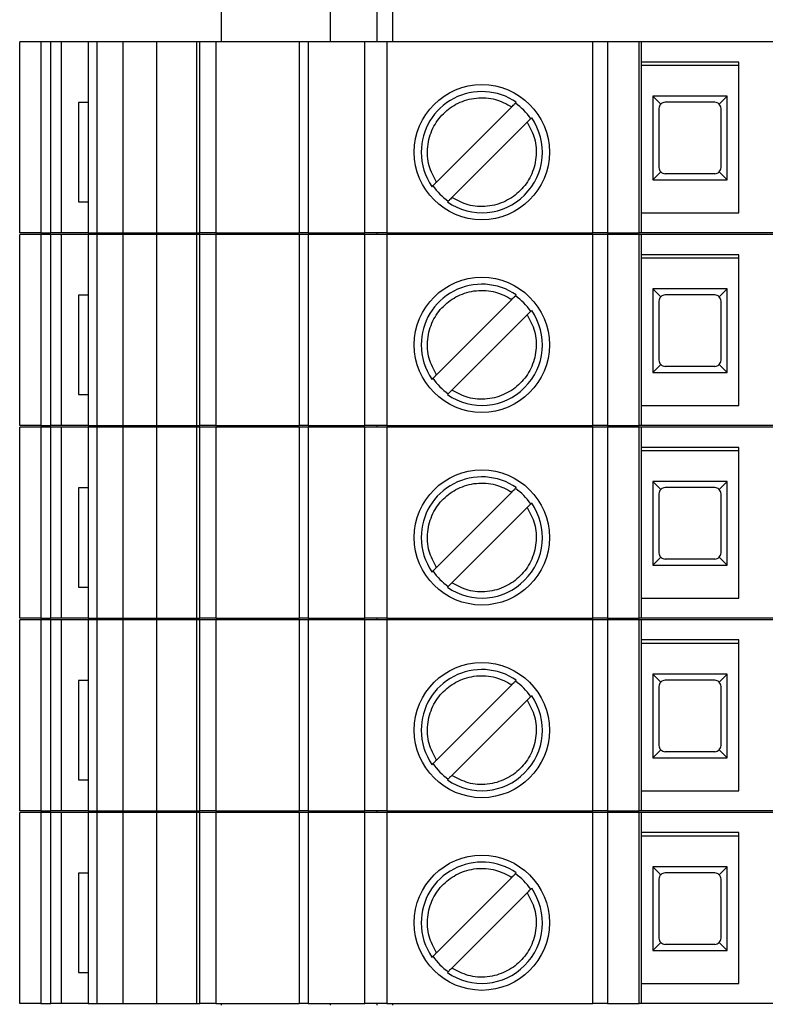
# Model space of a CAD drawing. Units: millimetres. Extents: x 254 to 4728, y 176 to 2824.
# Drawn here: x 1347 to 1371, y 1330 to 1362 of the extents above; entities that cross this region are included whole.
import ezdxf

# ---------------------------------------------------------------- set-up
doc = ezdxf.new("R2010")
doc.units = ezdxf.units.MM

msp = doc.modelspace()

# ---------------------------------------------------------------- linework, layer by layer
at = {"linetype": 'Continuous', "lineweight": 25}
for p, q in [((1353.085, 1361.024), (1353.085, 1362.574)), ((1356.585, 1361.024), (1356.585, 1362.574)), ((1358.085, 1362.574), (1358.085, 1361.024)), ((1358.585, 1362.574), (1358.585, 1361.024)), ((1346.585, 1354.874), (1346.585, 1361.024)), ((1347.268, 1361.024), (1346.585, 1361.024)), ((1347.268, 1361.024), (1347.268, 1354.874)), ((1347.585, 1361.024), (1347.268, 1361.024)), ((1347.585, 1354.874), (1347.585, 1361.024)), ((1347.933, 1361.024), (1347.585, 1361.024)), ((1347.933, 1354.874), (1347.933, 1361.024)), ((1348.785, 1361.024), (1347.933, 1361.024)), ((1348.785, 1361.024), (1348.785, 1354.874)), ((1349.078, 1361.024), (1348.785, 1361.024)), ((1349.078, 1354.874), (1349.078, 1361.024)), ((1349.915, 1361.024), (1349.078, 1361.024)), ((1349.915, 1354.874), (1349.915, 1361.024)), ((1350.985, 1361.024), (1349.915, 1361.024)), ((1350.985, 1361.024), (1350.985, 1354.874)), ((1352.277, 1361.024), (1350.985, 1361.024)), ((1352.277, 1361.024), (1352.277, 1354.874)), ((1352.385, 1361.024), (1352.277, 1361.024)), ((1352.385, 1354.874), (1352.385, 1361.024)), ((1352.903, 1361.024), (1352.385, 1361.024)), ((1352.903, 1361.024), (1352.903, 1354.874)), ((1355.579, 1361.024), (1352.903, 1361.024)), ((1355.579, 1361.024), (1355.579, 1354.874)), ((1355.872, 1361.024), (1355.579, 1361.024)), ((1355.872, 1361.024), (1355.872, 1354.874)), ((1357.692, 1361.024), (1355.872, 1361.024)), ((1357.692, 1354.874), (1357.692, 1361.024)), ((1358.399, 1361.024), (1357.692, 1361.024)), ((1358.399, 1361.024), (1358.399, 1354.874)), ((1365.035, 1361.024), (1358.399, 1361.024)), ((1365.035, 1354.874), (1365.035, 1361.024)), ((1365.505, 1361.024), (1365.035, 1361.024)), ((1365.505, 1361.024), (1365.505, 1354.874)), ((1366.525, 1361.024), (1365.505, 1361.024)), ((1366.525, 1354.874), (1366.525, 1361.024)), ((1366.585, 1361.024), (1366.525, 1361.024)), ((1366.585, 1361.024), (1366.585, 1354.874)), ((1374.585, 1361.024), (1366.585, 1361.024)), ((1369.735, 1360.374), (1366.585, 1360.374)), ((1369.735, 1355.524), (1369.735, 1360.374)), ((1366.585, 1360.274), (1369.735, 1360.274)), ((1369.36, 1359.279), (1366.96, 1359.279)), ((1366.96, 1359.279), (1366.96, 1356.579)), ((1366.96, 1359.279), (1367.218, 1359.021)), ((1368.96, 1359.079), (1367.36, 1359.079)), ((1369.36, 1359.279), (1369.101, 1359.021)), ((1369.36, 1356.579), (1369.36, 1359.279)), ((1348.476, 1359.074), (1348.476, 1355.874)), ((1348.785, 1359.074), (1348.476, 1359.074)), ((1360, 1356.51), (1362.425, 1358.934)), ((1367.16, 1358.879), (1367.16, 1356.979)), ((1369.16, 1356.979), (1369.16, 1358.879)), ((1362.92, 1358.439), (1360.495, 1356.015)), ((1367.218, 1356.838), (1366.96, 1356.579)), ((1366.96, 1356.579), (1369.36, 1356.579)), ((1368.96, 1356.779), (1367.36, 1356.779)), ((1369.36, 1356.579), (1369.101, 1356.838)), ((1348.476, 1355.874), (1348.785, 1355.874)), ((1366.585, 1355.524), (1369.735, 1355.524)), ((1347.268, 1354.874), (1346.585, 1354.874)), ((1346.585, 1348.674), (1346.585, 1354.824)), ((1347.268, 1354.824), (1346.585, 1354.824)), ((1347.268, 1354.874), (1347.585, 1354.874)), ((1347.268, 1354.824), (1347.268, 1348.674)), ((1347.585, 1354.824), (1347.268, 1354.824)), ((1347.933, 1354.874), (1347.585, 1354.874)), ((1347.585, 1348.674), (1347.585, 1354.824)), ((1347.933, 1354.824), (1347.585, 1354.824)), ((1348.785, 1354.874), (1347.933, 1354.874)), ((1347.933, 1348.674), (1347.933, 1354.824)), ((1348.785, 1354.824), (1347.933, 1354.824)), ((1348.785, 1354.874), (1349.078, 1354.874)), ((1348.785, 1354.824), (1348.785, 1348.674)), ((1349.078, 1354.824), (1348.785, 1354.824)), ((1349.078, 1354.874), (1349.915, 1354.874)), ((1349.078, 1348.674), (1349.078, 1354.824)), ((1349.915, 1354.824), (1349.078, 1354.824)), ((1349.915, 1354.874), (1350.985, 1354.874)), ((1349.915, 1348.674), (1349.915, 1354.824)), ((1350.985, 1354.824), (1349.915, 1354.824)), ((1350.985, 1354.874), (1352.277, 1354.874)), ((1350.985, 1354.824), (1350.985, 1348.674)), ((1352.277, 1354.824), (1350.985, 1354.824)), ((1352.277, 1354.874), (1352.385, 1354.874)), ((1352.277, 1354.824), (1352.277, 1348.674)), ((1352.385, 1354.824), (1352.277, 1354.824)), ((1352.903, 1354.874), (1352.385, 1354.874)), ((1352.385, 1348.674), (1352.385, 1354.824)), ((1352.903, 1354.824), (1352.385, 1354.824)), ((1352.903, 1354.874), (1355.579, 1354.874)), ((1352.903, 1354.824), (1352.903, 1348.674)), ((1355.579, 1354.824), (1352.903, 1354.824)), ((1353.085, 1354.824), (1353.085, 1354.874)), ((1355.872, 1354.874), (1355.579, 1354.874)), ((1355.579, 1354.824), (1355.579, 1348.674)), ((1355.872, 1354.824), (1355.579, 1354.824)), ((1355.872, 1354.874), (1357.692, 1354.874)), ((1355.872, 1354.824), (1355.872, 1348.674)), ((1357.692, 1354.824), (1355.872, 1354.824)), ((1356.585, 1354.824), (1356.585, 1354.874)), ((1358.399, 1354.874), (1357.692, 1354.874)), ((1357.692, 1348.674), (1357.692, 1354.824)), ((1358.399, 1354.824), (1357.692, 1354.824)), ((1358.085, 1354.874), (1358.085, 1354.824)), ((1358.399, 1354.874), (1365.035, 1354.874)), ((1358.399, 1354.824), (1358.399, 1348.674)), ((1365.035, 1354.824), (1358.399, 1354.824)), ((1358.585, 1354.874), (1358.585, 1354.824)), ((1365.505, 1354.874), (1365.035, 1354.874)), ((1365.035, 1348.674), (1365.035, 1354.824)), ((1365.505, 1354.824), (1365.035, 1354.824)), ((1365.505, 1354.874), (1366.525, 1354.874)), ((1365.505, 1354.824), (1365.505, 1348.674)), ((1366.525, 1354.824), (1365.505, 1354.824)), ((1366.585, 1354.874), (1366.525, 1354.874)), ((1366.525, 1348.674), (1366.525, 1354.824)), ((1366.585, 1354.824), (1366.525, 1354.824)), ((1374.585, 1354.874), (1366.585, 1354.874)), ((1366.585, 1354.824), (1366.585, 1348.674)), ((1374.585, 1354.824), (1366.585, 1354.824)), ((1369.735, 1354.174), (1366.585, 1354.174)), ((1366.585, 1354.074), (1369.735, 1354.074)), ((1369.735, 1349.324), (1369.735, 1354.174)), ((1369.36, 1353.079), (1366.96, 1353.079)), ((1366.96, 1353.079), (1366.96, 1350.379)), ((1366.96, 1353.079), (1367.218, 1352.821)), ((1369.36, 1353.079), (1369.101, 1352.821)), ((1369.36, 1350.379), (1369.36, 1353.079)), ((1348.476, 1352.874), (1348.476, 1349.674)), ((1348.785, 1352.874), (1348.476, 1352.874)), ((1368.96, 1352.879), (1367.36, 1352.879)), ((1360, 1350.31), (1362.425, 1352.734)), ((1367.16, 1352.679), (1367.16, 1350.779)), ((1369.16, 1350.779), (1369.16, 1352.679)), ((1362.92, 1352.239), (1360.495, 1349.815)), ((1367.218, 1350.638), (1366.96, 1350.379)), ((1368.96, 1350.579), (1367.36, 1350.579)), ((1369.36, 1350.379), (1369.101, 1350.638)), ((1366.96, 1350.379), (1369.36, 1350.379)), ((1348.476, 1349.674), (1348.785, 1349.674)), ((1366.585, 1349.324), (1369.735, 1349.324)), ((1347.268, 1348.674), (1346.585, 1348.674)), ((1346.585, 1342.474), (1346.585, 1348.624)), ((1347.268, 1348.624), (1346.585, 1348.624)), ((1347.268, 1348.674), (1347.585, 1348.674)), ((1347.268, 1348.624), (1347.268, 1342.474)), ((1347.585, 1348.624), (1347.268, 1348.624)), ((1347.933, 1348.674), (1347.585, 1348.674)), ((1347.585, 1342.474), (1347.585, 1348.624)), ((1347.933, 1348.624), (1347.585, 1348.624)), ((1348.785, 1348.674), (1347.933, 1348.674)), ((1347.933, 1342.474), (1347.933, 1348.624)), ((1348.785, 1348.624), (1347.933, 1348.624)), ((1348.785, 1348.674), (1349.078, 1348.674)), ((1348.785, 1348.624), (1348.785, 1342.474)), ((1349.078, 1348.624), (1348.785, 1348.624)), ((1349.078, 1348.674), (1349.915, 1348.674)), ((1349.078, 1342.474), (1349.078, 1348.624)), ((1349.915, 1348.624), (1349.078, 1348.624)), ((1349.915, 1348.674), (1350.985, 1348.674)), ((1349.915, 1342.474), (1349.915, 1348.624)), ((1350.985, 1348.624), (1349.915, 1348.624)), ((1350.985, 1348.674), (1352.277, 1348.674)), ((1350.985, 1348.624), (1350.985, 1342.474)), ((1352.277, 1348.624), (1350.985, 1348.624)), ((1352.277, 1348.674), (1352.385, 1348.674)), ((1352.277, 1348.624), (1352.277, 1342.474)), ((1352.385, 1348.624), (1352.277, 1348.624)), ((1352.903, 1348.674), (1352.385, 1348.674)), ((1352.385, 1342.474), (1352.385, 1348.624)), ((1352.903, 1348.624), (1352.385, 1348.624)), ((1352.903, 1348.674), (1355.579, 1348.674)), ((1352.903, 1348.624), (1352.903, 1342.474)), ((1355.579, 1348.624), (1352.903, 1348.624)), ((1353.085, 1348.624), (1353.085, 1348.674)), ((1355.872, 1348.674), (1355.579, 1348.674)), ((1355.579, 1348.624), (1355.579, 1342.474)), ((1355.872, 1348.624), (1355.579, 1348.624)), ((1355.872, 1348.674), (1357.692, 1348.674)), ((1355.872, 1348.624), (1355.872, 1342.474)), ((1357.692, 1348.624), (1355.872, 1348.624)), ((1356.585, 1348.624), (1356.585, 1348.674)), ((1358.399, 1348.674), (1357.692, 1348.674)), ((1357.692, 1342.474), (1357.692, 1348.624)), ((1358.399, 1348.624), (1357.692, 1348.624)), ((1358.085, 1348.674), (1358.085, 1348.624)), ((1358.399, 1348.674), (1365.035, 1348.674)), ((1358.399, 1348.624), (1358.399, 1342.474)), ((1365.035, 1348.624), (1358.399, 1348.624)), ((1358.585, 1348.674), (1358.585, 1348.624)), ((1365.505, 1348.674), (1365.035, 1348.674)), ((1365.035, 1342.474), (1365.035, 1348.624)), ((1365.505, 1348.624), (1365.035, 1348.624)), ((1365.505, 1348.674), (1366.525, 1348.674)), ((1365.505, 1348.624), (1365.505, 1342.474)), ((1366.525, 1348.624), (1365.505, 1348.624)), ((1366.585, 1348.674), (1366.525, 1348.674)), ((1366.525, 1342.474), (1366.525, 1348.624)), ((1366.585, 1348.624), (1366.525, 1348.624)), ((1374.585, 1348.674), (1366.585, 1348.674)), ((1366.585, 1348.624), (1366.585, 1342.474)), ((1374.585, 1348.624), (1366.585, 1348.624)), ((1369.735, 1347.974), (1366.585, 1347.974)), ((1366.585, 1347.874), (1369.735, 1347.874)), ((1369.735, 1343.124), (1369.735, 1347.974)), ((1369.36, 1346.879), (1366.96, 1346.879)), ((1366.96, 1346.879), (1366.96, 1344.179)), ((1366.96, 1346.879), (1367.218, 1346.621)), ((1369.36, 1346.879), (1369.101, 1346.621)), ((1369.36, 1344.179), (1369.36, 1346.879)), ((1348.476, 1346.674), (1348.476, 1343.474)), ((1348.785, 1346.674), (1348.476, 1346.674)), ((1360, 1344.11), (1362.425, 1346.534)), ((1367.16, 1346.479), (1367.16, 1344.579)), ((1368.96, 1346.679), (1367.36, 1346.679)), ((1369.16, 1344.579), (1369.16, 1346.479)), ((1362.92, 1346.039), (1360.495, 1343.615)), ((1367.218, 1344.438), (1366.96, 1344.179)), ((1368.96, 1344.379), (1367.36, 1344.379)), ((1369.36, 1344.179), (1369.101, 1344.438)), ((1366.96, 1344.179), (1369.36, 1344.179)), ((1348.476, 1343.474), (1348.785, 1343.474)), ((1366.585, 1343.124), (1369.735, 1343.124)), ((1347.268, 1342.474), (1346.585, 1342.474)), ((1346.585, 1336.274), (1346.585, 1342.424)), ((1347.268, 1342.424), (1346.585, 1342.424)), ((1347.268, 1342.474), (1347.585, 1342.474)), ((1347.268, 1342.424), (1347.268, 1336.274)), ((1347.585, 1342.424), (1347.268, 1342.424)), ((1347.933, 1342.474), (1347.585, 1342.474)), ((1347.585, 1336.274), (1347.585, 1342.424)), ((1347.933, 1342.424), (1347.585, 1342.424)), ((1348.785, 1342.474), (1347.933, 1342.474)), ((1347.933, 1336.274), (1347.933, 1342.424)), ((1348.785, 1342.424), (1347.933, 1342.424)), ((1348.785, 1342.474), (1349.078, 1342.474)), ((1348.785, 1342.424), (1348.785, 1336.274)), ((1349.078, 1342.424), (1348.785, 1342.424)), ((1349.078, 1342.474), (1349.915, 1342.474)), ((1349.078, 1336.274), (1349.078, 1342.424)), ((1349.915, 1342.424), (1349.078, 1342.424)), ((1349.915, 1342.474), (1350.985, 1342.474)), ((1349.915, 1336.274), (1349.915, 1342.424)), ((1350.985, 1342.424), (1349.915, 1342.424)), ((1350.985, 1342.474), (1352.277, 1342.474)), ((1350.985, 1342.424), (1350.985, 1336.274)), ((1352.277, 1342.424), (1350.985, 1342.424)), ((1352.277, 1342.474), (1352.385, 1342.474)), ((1352.277, 1342.424), (1352.277, 1336.274)), ((1352.385, 1342.424), (1352.277, 1342.424)), ((1352.903, 1342.474), (1352.385, 1342.474)), ((1352.385, 1336.274), (1352.385, 1342.424)), ((1352.903, 1342.424), (1352.385, 1342.424)), ((1352.903, 1342.474), (1355.579, 1342.474)), ((1352.903, 1342.424), (1352.903, 1336.274)), ((1355.579, 1342.424), (1352.903, 1342.424)), ((1353.085, 1342.424), (1353.085, 1342.474)), ((1355.872, 1342.474), (1355.579, 1342.474)), ((1355.579, 1342.424), (1355.579, 1336.274)), ((1355.872, 1342.424), (1355.579, 1342.424)), ((1355.872, 1342.474), (1357.692, 1342.474)), ((1355.872, 1342.424), (1355.872, 1336.274)), ((1357.692, 1342.424), (1355.872, 1342.424)), ((1356.585, 1342.424), (1356.585, 1342.474)), ((1358.399, 1342.474), (1357.692, 1342.474)), ((1357.692, 1336.274), (1357.692, 1342.424)), ((1358.399, 1342.424), (1357.692, 1342.424)), ((1358.085, 1342.474), (1358.085, 1342.424)), ((1358.399, 1342.474), (1365.035, 1342.474)), ((1358.399, 1342.424), (1358.399, 1336.274)), ((1365.035, 1342.424), (1358.399, 1342.424)), ((1358.585, 1342.474), (1358.585, 1342.424)), ((1365.505, 1342.474), (1365.035, 1342.474)), ((1365.035, 1336.274), (1365.035, 1342.424)), ((1365.505, 1342.424), (1365.035, 1342.424)), ((1365.505, 1342.474), (1366.525, 1342.474)), ((1365.505, 1342.424), (1365.505, 1336.274)), ((1366.525, 1342.424), (1365.505, 1342.424)), ((1366.585, 1342.474), (1366.525, 1342.474)), ((1366.525, 1336.274), (1366.525, 1342.424)), ((1366.585, 1342.424), (1366.525, 1342.424)), ((1374.585, 1342.474), (1366.585, 1342.474)), ((1366.585, 1342.424), (1366.585, 1336.274)), ((1374.585, 1342.424), (1366.585, 1342.424)), ((1369.735, 1341.774), (1366.585, 1341.774)), ((1366.585, 1341.674), (1369.735, 1341.674)), ((1369.735, 1336.924), (1369.735, 1341.774)), ((1348.476, 1340.474), (1348.476, 1337.274)), ((1348.785, 1340.474), (1348.476, 1340.474)), ((1369.36, 1340.679), (1366.96, 1340.679)), ((1366.96, 1340.679), (1366.96, 1337.979)), ((1366.96, 1340.679), (1367.218, 1340.421)), ((1368.96, 1340.479), (1367.36, 1340.479)), ((1369.36, 1340.679), (1369.101, 1340.421)), ((1369.36, 1337.979), (1369.36, 1340.679)), ((1360, 1337.91), (1362.425, 1340.334)), ((1367.16, 1340.279), (1367.16, 1338.379)), ((1369.16, 1338.379), (1369.16, 1340.279)), ((1362.92, 1339.839), (1360.495, 1337.415)), ((1367.218, 1338.238), (1366.96, 1337.979)), ((1368.96, 1338.179), (1367.36, 1338.179)), ((1369.36, 1337.979), (1369.101, 1338.238)), ((1366.96, 1337.979), (1369.36, 1337.979)), ((1348.476, 1337.274), (1348.785, 1337.274)), ((1366.585, 1336.924), (1369.735, 1336.924)), ((1347.268, 1336.274), (1346.585, 1336.274)), ((1347.268, 1336.274), (1347.585, 1336.274)), ((1347.933, 1336.274), (1347.585, 1336.274)), ((1348.785, 1336.274), (1347.933, 1336.274)), ((1348.785, 1336.274), (1349.078, 1336.274)), ((1349.078, 1336.274), (1349.915, 1336.274)), ((1349.915, 1336.274), (1350.985, 1336.274)), ((1350.985, 1336.274), (1352.277, 1336.274)), ((1352.277, 1336.274), (1352.385, 1336.274)), ((1352.903, 1336.274), (1352.385, 1336.274)), ((1352.903, 1336.274), (1355.579, 1336.274)), ((1353.085, 1336.224), (1353.085, 1336.274)), ((1355.872, 1336.274), (1355.579, 1336.274)), ((1355.872, 1336.274), (1357.692, 1336.274)), ((1356.585, 1336.224), (1356.585, 1336.274)), ((1358.399, 1336.274), (1357.692, 1336.274)), ((1358.085, 1336.274), (1358.085, 1336.224)), ((1358.399, 1336.274), (1365.035, 1336.274)), ((1358.585, 1336.274), (1358.585, 1336.224)), ((1365.505, 1336.274), (1365.035, 1336.274)), ((1365.505, 1336.274), (1366.525, 1336.274)), ((1366.585, 1336.274), (1366.525, 1336.274)), ((1374.585, 1336.274), (1366.585, 1336.274)), ((1346.585, 1330.074), (1346.585, 1336.224)), ((1347.268, 1336.224), (1346.585, 1336.224)), ((1347.268, 1336.224), (1347.268, 1330.074)), ((1347.585, 1336.224), (1347.268, 1336.224)), ((1347.585, 1330.074), (1347.585, 1336.224)), ((1347.933, 1336.224), (1347.585, 1336.224)), ((1347.933, 1330.074), (1347.933, 1336.224)), ((1348.785, 1336.224), (1347.933, 1336.224)), ((1348.785, 1336.224), (1348.785, 1330.074)), ((1349.078, 1336.224), (1348.785, 1336.224)), ((1349.078, 1330.074), (1349.078, 1336.224)), ((1349.915, 1336.224), (1349.078, 1336.224)), ((1349.915, 1330.074), (1349.915, 1336.224)), ((1350.985, 1336.224), (1349.915, 1336.224)), ((1350.985, 1336.224), (1350.985, 1330.074)), ((1352.277, 1336.224), (1350.985, 1336.224)), ((1352.277, 1336.224), (1352.277, 1330.074)), ((1352.385, 1336.224), (1352.277, 1336.224)), ((1352.385, 1330.074), (1352.385, 1336.224)), ((1352.903, 1336.224), (1352.385, 1336.224)), ((1352.903, 1336.224), (1352.903, 1330.074)), ((1355.579, 1336.224), (1352.903, 1336.224)), ((1355.579, 1336.224), (1355.579, 1330.074)), ((1355.872, 1336.224), (1355.579, 1336.224)), ((1355.872, 1336.224), (1355.872, 1330.074)), ((1357.692, 1336.224), (1355.872, 1336.224)), ((1357.692, 1330.074), (1357.692, 1336.224)), ((1358.399, 1336.224), (1357.692, 1336.224)), ((1358.399, 1336.224), (1358.399, 1330.074)), ((1365.035, 1336.224), (1358.399, 1336.224)), ((1365.035, 1330.074), (1365.035, 1336.224)), ((1365.505, 1336.224), (1365.035, 1336.224)), ((1365.505, 1336.224), (1365.505, 1330.074)), ((1366.525, 1336.224), (1365.505, 1336.224)), ((1366.525, 1330.074), (1366.525, 1336.224)), ((1366.585, 1336.224), (1366.525, 1336.224)), ((1366.585, 1336.224), (1366.585, 1330.074)), ((1374.585, 1336.224), (1366.585, 1336.224)), ((1369.735, 1335.574), (1366.585, 1335.574)), ((1366.585, 1335.474), (1369.735, 1335.474)), ((1369.735, 1330.724), (1369.735, 1335.574)), ((1369.36, 1334.479), (1366.96, 1334.479)), ((1366.96, 1334.479), (1366.96, 1331.779)), ((1366.96, 1334.479), (1367.218, 1334.221)), ((1369.36, 1334.479), (1369.101, 1334.221)), ((1369.36, 1331.779), (1369.36, 1334.479)), ((1348.476, 1334.274), (1348.476, 1331.074)), ((1348.785, 1334.274), (1348.476, 1334.274)), ((1360, 1331.71), (1362.425, 1334.134)), ((1367.16, 1334.079), (1367.16, 1332.179)), ((1368.96, 1334.279), (1367.36, 1334.279)), ((1369.16, 1332.179), (1369.16, 1334.079)), ((1362.92, 1333.639), (1360.495, 1331.215)), ((1367.218, 1332.038), (1366.96, 1331.779)), ((1368.96, 1331.979), (1367.36, 1331.979)), ((1369.36, 1331.779), (1369.101, 1332.038)), ((1366.96, 1331.779), (1369.36, 1331.779)), ((1348.476, 1331.074), (1348.785, 1331.074)), ((1366.585, 1330.724), (1369.735, 1330.724)), ((1347.268, 1330.074), (1346.585, 1330.074)), ((1347.268, 1330.074), (1347.585, 1330.074)), ((1347.933, 1330.074), (1347.585, 1330.074)), ((1348.785, 1330.074), (1347.933, 1330.074)), ((1348.785, 1330.074), (1349.078, 1330.074)), ((1349.078, 1330.074), (1349.915, 1330.074)), ((1349.915, 1330.074), (1350.985, 1330.074)), ((1350.985, 1330.074), (1352.277, 1330.074)), ((1352.277, 1330.074), (1352.385, 1330.074)), ((1352.903, 1330.074), (1352.385, 1330.074)), ((1352.903, 1330.074), (1355.579, 1330.074)), ((1353.085, 1330.024), (1353.085, 1330.074)), ((1355.872, 1330.074), (1355.579, 1330.074)), ((1355.872, 1330.074), (1357.692, 1330.074)), ((1356.585, 1330.024), (1356.585, 1330.074)), ((1358.399, 1330.074), (1357.692, 1330.074)), ((1358.085, 1330.074), (1358.085, 1330.024)), ((1358.399, 1330.074), (1365.035, 1330.074)), ((1358.585, 1330.074), (1358.585, 1330.024)), ((1365.505, 1330.074), (1365.035, 1330.074)), ((1365.505, 1330.074), (1366.525, 1330.074)), ((1366.585, 1330.074), (1366.525, 1330.074)), ((1374.585, 1330.074), (1366.585, 1330.074))]:
    msp.add_line(p, q, dxfattribs=at)
for centre in [(1361.46, 1357.474), (1361.46, 1351.274), (1361.46, 1345.074), (1361.46, 1338.874), (1361.46, 1332.674)]:
    msp.add_circle(centre, 2.175, dxfattribs=at)
for centre, radius, start, end in [((1361.46, 1357.474), 1.95, 55.3134, 180), ((1367.36, 1358.879), 0.2, 90, 135), ((1368.96, 1358.879), 0.2, 45, 90), ((1361.46, 1357.474), 1.908, 34.4517, 55.5299), ((1367.36, 1358.879), 0.2, 135, 180), ((1368.96, 1358.879), 0.2, 0, 45), ((1361.46, 1357.474), 1.95, 235.329, 34.6356), ((1361.46, 1357.474), 1.95, 180, 214.6558), ((1367.36, 1356.979), 0.2, 180, 225), ((1368.96, 1356.979), 0.2, 315, 0), ((1367.36, 1356.979), 0.2, 225, 270), ((1368.96, 1356.979), 0.2, 270, 315), ((1361.46, 1357.474), 1.908, 214.4319, 235.5681), ((1361.46, 1351.274), 1.95, 55.3134, 180), ((1361.46, 1351.274), 1.908, 34.4517, 55.5299), ((1367.36, 1352.679), 0.2, 135, 180), ((1367.36, 1352.679), 0.2, 90, 135), ((1368.96, 1352.679), 0.2, 45, 90), ((1368.96, 1352.679), 0.2, 0, 45), ((1361.46, 1351.274), 1.95, 235.329, 34.6356), ((1361.46, 1351.274), 1.95, 180, 214.6558), ((1367.36, 1350.779), 0.2, 180, 225), ((1367.36, 1350.779), 0.2, 225, 270), ((1368.96, 1350.779), 0.2, 270, 315), ((1368.96, 1350.779), 0.2, 315, 0), ((1361.46, 1351.274), 1.908, 214.4319, 235.5681), ((1361.46, 1345.074), 1.95, 55.3134, 180), ((1361.46, 1345.074), 1.908, 34.4517, 55.5299), ((1367.36, 1346.479), 0.2, 135, 180), ((1367.36, 1346.479), 0.2, 90, 135), ((1368.96, 1346.479), 0.2, 45, 90), ((1368.96, 1346.479), 0.2, 0, 45), ((1361.46, 1345.074), 1.95, 235.329, 34.6356), ((1361.46, 1345.074), 1.95, 180, 214.6558), ((1367.36, 1344.579), 0.2, 180, 225), ((1368.96, 1344.579), 0.2, 315, 0), ((1367.36, 1344.579), 0.2, 225, 270), ((1368.96, 1344.579), 0.2, 270, 315), ((1361.46, 1345.074), 1.908, 214.4319, 235.5681), ((1361.46, 1338.874), 1.95, 55.3134, 180), ((1361.46, 1338.874), 1.908, 34.4517, 55.5299), ((1367.36, 1340.279), 0.2, 135, 180), ((1367.36, 1340.279), 0.2, 90, 135), ((1368.96, 1340.279), 0.2, 45, 90), ((1368.96, 1340.279), 0.2, 0, 45), ((1361.46, 1338.874), 1.95, 235.329, 34.6356), ((1361.46, 1338.874), 1.95, 180, 214.6558), ((1367.36, 1338.379), 0.2, 180, 225), ((1367.36, 1338.379), 0.2, 225, 270), ((1368.96, 1338.379), 0.2, 270, 315), ((1368.96, 1338.379), 0.2, 315, 0), ((1361.46, 1338.874), 1.908, 214.4319, 235.5681), ((1361.46, 1332.674), 1.95, 55.3134, 180), ((1361.46, 1332.674), 1.908, 34.4517, 55.5299), ((1367.36, 1334.079), 0.2, 135, 180), ((1367.36, 1334.079), 0.2, 90, 135), ((1368.96, 1334.079), 0.2, 45, 90), ((1368.96, 1334.079), 0.2, 0, 45), ((1361.46, 1332.674), 1.95, 235.329, 34.6356), ((1361.46, 1332.674), 1.95, 180, 214.6558), ((1367.36, 1332.179), 0.2, 180, 225), ((1368.96, 1332.179), 0.2, 315, 0), ((1367.36, 1332.179), 0.2, 225, 270), ((1368.96, 1332.179), 0.2, 270, 315), ((1361.46, 1332.674), 1.908, 214.4319, 235.5681)]:
    msp.add_arc(centre, radius, start, end, dxfattribs=at)
for points, knots in [([(1360, 1356.51), (1359.909, 1356.681), (1359.721, 1357.036), (1359.684, 1357.655), (1359.85, 1358.245), (1360.2, 1358.735), (1360.689, 1359.084), (1361.279, 1359.25), (1361.898, 1359.213), (1362.253, 1359.026), (1362.425, 1358.934)], [0, 0, 0, 0, 0.121264, 0.25, 0.378736, 0.5, 0.621264, 0.75, 0.878736, 1, 1, 1, 1]), ([(1362.425, 1358.934), (1362.441, 1358.951), (1362.474, 1358.984), (1362.518, 1359.027), (1362.55, 1359.06), (1362.566, 1359.076), (1362.569, 1359.079), (1362.569, 1359.078), (1362.569, 1359.078)], [0, 0, 0, 0, 0.212804, 0.425694, 0.636226, 0.843041, 0.967861, 1, 1, 1, 1]), ([(1363.064, 1358.583), (1363.064, 1358.583), (1363.064, 1358.584), (1363.058, 1358.578), (1363.035, 1358.555), (1362.999, 1358.519), (1362.959, 1358.478), (1362.931, 1358.451), (1362.92, 1358.439)], [0, 0, 0, 0, 0.0321336, 0.2354247, 0.4386684, 0.6432848, 0.8511049, 1, 1, 1, 1]), ([(1362.92, 1358.439), (1363.011, 1358.268), (1363.199, 1357.913), (1363.235, 1357.294), (1363.07, 1356.704), (1362.72, 1356.214), (1362.231, 1355.865), (1361.641, 1355.699), (1361.021, 1355.736), (1360.667, 1355.923), (1360.495, 1356.015)], [0, 0, 0, 0, 0.121264, 0.25, 0.378736, 0.5, 0.621264, 0.75, 0.878736, 1, 1, 1, 1]), ([(1359.856, 1356.366), (1359.856, 1356.366), (1359.855, 1356.365), (1359.861, 1356.371), (1359.885, 1356.394), (1359.92, 1356.43), (1359.961, 1356.471), (1359.988, 1356.498), (1360, 1356.51)], [0, 0, 0, 0, 0.032097, 0.235396, 0.438647, 0.643271, 0.851099, 1, 1, 1, 1]), ([(1360.495, 1356.015), (1360.478, 1355.998), (1360.446, 1355.965), (1360.402, 1355.922), (1360.369, 1355.889), (1360.354, 1355.873), (1360.351, 1355.87), (1360.351, 1355.871), (1360.351, 1355.871)], [0, 0, 0, 0, 0.212812, 0.42571, 0.63625, 0.843073, 0.967898, 1, 1, 1, 1]), ([(1360, 1350.31), (1359.909, 1350.481), (1359.721, 1350.836), (1359.684, 1351.455), (1359.85, 1352.045), (1360.2, 1352.535), (1360.689, 1352.884), (1361.279, 1353.05), (1361.898, 1353.013), (1362.253, 1352.826), (1362.425, 1352.734)], [0, 0, 0, 0, 0.121264, 0.25, 0.378736, 0.5, 0.621264, 0.75, 0.878736, 1, 1, 1, 1]), ([(1362.425, 1352.734), (1362.441, 1352.751), (1362.474, 1352.784), (1362.518, 1352.827), (1362.55, 1352.86), (1362.566, 1352.876), (1362.569, 1352.879), (1362.569, 1352.878), (1362.569, 1352.878)], [0, 0, 0, 0, 0.212804, 0.425694, 0.636226, 0.843041, 0.967861, 1, 1, 1, 1]), ([(1362.92, 1352.239), (1363.011, 1352.068), (1363.199, 1351.713), (1363.235, 1351.094), (1363.07, 1350.504), (1362.72, 1350.014), (1362.231, 1349.665), (1361.641, 1349.499), (1361.021, 1349.536), (1360.667, 1349.723), (1360.495, 1349.815)], [0, 0, 0, 0, 0.121264, 0.25, 0.378736, 0.5, 0.621264, 0.75, 0.878736, 1, 1, 1, 1]), ([(1363.064, 1352.383), (1363.064, 1352.383), (1363.064, 1352.384), (1363.058, 1352.378), (1363.035, 1352.355), (1362.999, 1352.319), (1362.959, 1352.278), (1362.931, 1352.251), (1362.92, 1352.239)], [0, 0, 0, 0, 0.0321336, 0.2354247, 0.4386684, 0.6432848, 0.8511049, 1, 1, 1, 1]), ([(1359.856, 1350.166), (1359.856, 1350.166), (1359.855, 1350.165), (1359.861, 1350.171), (1359.885, 1350.194), (1359.92, 1350.23), (1359.961, 1350.271), (1359.988, 1350.298), (1360, 1350.31)], [0, 0, 0, 0, 0.032097, 0.235396, 0.438647, 0.643271, 0.851099, 1, 1, 1, 1]), ([(1360.495, 1349.815), (1360.478, 1349.798), (1360.446, 1349.765), (1360.402, 1349.722), (1360.369, 1349.689), (1360.354, 1349.673), (1360.351, 1349.67), (1360.351, 1349.671), (1360.351, 1349.671)], [0, 0, 0, 0, 0.212812, 0.42571, 0.63625, 0.843073, 0.967898, 1, 1, 1, 1]), ([(1360, 1344.11), (1359.909, 1344.281), (1359.721, 1344.636), (1359.684, 1345.255), (1359.85, 1345.845), (1360.2, 1346.335), (1360.689, 1346.684), (1361.279, 1346.85), (1361.898, 1346.813), (1362.253, 1346.626), (1362.425, 1346.534)], [0, 0, 0, 0, 0.121264, 0.25, 0.378736, 0.5, 0.621264, 0.75, 0.878736, 1, 1, 1, 1]), ([(1362.425, 1346.534), (1362.441, 1346.551), (1362.474, 1346.584), (1362.518, 1346.627), (1362.55, 1346.66), (1362.566, 1346.676), (1362.569, 1346.679), (1362.569, 1346.678), (1362.569, 1346.678)], [0, 0, 0, 0, 0.212804, 0.425694, 0.636226, 0.843041, 0.967861, 1, 1, 1, 1]), ([(1363.064, 1346.183), (1363.064, 1346.183), (1363.064, 1346.184), (1363.058, 1346.178), (1363.035, 1346.155), (1362.999, 1346.119), (1362.959, 1346.078), (1362.931, 1346.051), (1362.92, 1346.039)], [0, 0, 0, 0, 0.0321336, 0.2354247, 0.4386684, 0.6432848, 0.8511049, 1, 1, 1, 1]), ([(1362.92, 1346.039), (1363.011, 1345.868), (1363.199, 1345.513), (1363.235, 1344.894), (1363.07, 1344.304), (1362.72, 1343.814), (1362.231, 1343.465), (1361.641, 1343.299), (1361.021, 1343.336), (1360.667, 1343.523), (1360.495, 1343.615)], [0, 0, 0, 0, 0.121264, 0.25, 0.378736, 0.5, 0.621264, 0.75, 0.878736, 1, 1, 1, 1]), ([(1359.856, 1343.966), (1359.856, 1343.966), (1359.855, 1343.965), (1359.861, 1343.971), (1359.885, 1343.994), (1359.92, 1344.03), (1359.961, 1344.071), (1359.988, 1344.098), (1360, 1344.11)], [0, 0, 0, 0, 0.032097, 0.235396, 0.438647, 0.643271, 0.851099, 1, 1, 1, 1]), ([(1360.495, 1343.615), (1360.478, 1343.598), (1360.446, 1343.565), (1360.402, 1343.522), (1360.369, 1343.489), (1360.354, 1343.473), (1360.351, 1343.47), (1360.351, 1343.471), (1360.351, 1343.471)], [0, 0, 0, 0, 0.212812, 0.42571, 0.63625, 0.843073, 0.967898, 1, 1, 1, 1]), ([(1360, 1337.91), (1359.909, 1338.081), (1359.721, 1338.436), (1359.684, 1339.055), (1359.85, 1339.645), (1360.2, 1340.135), (1360.689, 1340.484), (1361.279, 1340.65), (1361.898, 1340.613), (1362.253, 1340.426), (1362.425, 1340.334)], [0, 0, 0, 0, 0.121264, 0.25, 0.378736, 0.5, 0.621264, 0.75, 0.878736, 1, 1, 1, 1]), ([(1362.425, 1340.334), (1362.441, 1340.351), (1362.474, 1340.384), (1362.518, 1340.427), (1362.55, 1340.46), (1362.566, 1340.476), (1362.569, 1340.479), (1362.569, 1340.478), (1362.569, 1340.478)], [0, 0, 0, 0, 0.212804, 0.425694, 0.636226, 0.843041, 0.967861, 1, 1, 1, 1]), ([(1362.92, 1339.839), (1363.011, 1339.668), (1363.199, 1339.313), (1363.235, 1338.694), (1363.07, 1338.104), (1362.72, 1337.614), (1362.231, 1337.265), (1361.641, 1337.099), (1361.021, 1337.136), (1360.667, 1337.323), (1360.495, 1337.415)], [0, 0, 0, 0, 0.121264, 0.25, 0.378736, 0.5, 0.621264, 0.75, 0.878736, 1, 1, 1, 1]), ([(1363.064, 1339.983), (1363.064, 1339.983), (1363.064, 1339.984), (1363.058, 1339.978), (1363.035, 1339.955), (1362.999, 1339.919), (1362.959, 1339.878), (1362.931, 1339.851), (1362.92, 1339.839)], [0, 0, 0, 0, 0.0321336, 0.2354247, 0.4386684, 0.6432848, 0.8511049, 1, 1, 1, 1]), ([(1359.856, 1337.766), (1359.856, 1337.766), (1359.855, 1337.765), (1359.861, 1337.771), (1359.885, 1337.794), (1359.92, 1337.83), (1359.961, 1337.871), (1359.988, 1337.898), (1360, 1337.91)], [0, 0, 0, 0, 0.032097, 0.235396, 0.438647, 0.643271, 0.851099, 1, 1, 1, 1]), ([(1360.495, 1337.415), (1360.478, 1337.398), (1360.446, 1337.365), (1360.402, 1337.322), (1360.369, 1337.289), (1360.354, 1337.273), (1360.351, 1337.27), (1360.351, 1337.271), (1360.351, 1337.271)], [0, 0, 0, 0, 0.212812, 0.42571, 0.63625, 0.843073, 0.967898, 1, 1, 1, 1]), ([(1360, 1331.71), (1359.909, 1331.881), (1359.721, 1332.236), (1359.684, 1332.855), (1359.85, 1333.445), (1360.2, 1333.935), (1360.689, 1334.284), (1361.279, 1334.45), (1361.898, 1334.413), (1362.253, 1334.226), (1362.425, 1334.134)], [0, 0, 0, 0, 0.121264, 0.25, 0.378736, 0.5, 0.621264, 0.75, 0.878736, 1, 1, 1, 1]), ([(1362.425, 1334.134), (1362.441, 1334.151), (1362.474, 1334.184), (1362.518, 1334.227), (1362.55, 1334.26), (1362.566, 1334.276), (1362.569, 1334.279), (1362.569, 1334.278), (1362.569, 1334.278)], [0, 0, 0, 0, 0.212804, 0.425694, 0.636226, 0.843041, 0.967861, 1, 1, 1, 1]), ([(1363.064, 1333.783), (1363.064, 1333.783), (1363.064, 1333.784), (1363.058, 1333.778), (1363.035, 1333.755), (1362.999, 1333.719), (1362.959, 1333.678), (1362.931, 1333.651), (1362.92, 1333.639)], [0, 0, 0, 0, 0.0321336, 0.2354247, 0.4386684, 0.6432848, 0.8511049, 1, 1, 1, 1]), ([(1362.92, 1333.639), (1363.011, 1333.468), (1363.199, 1333.113), (1363.235, 1332.494), (1363.07, 1331.904), (1362.72, 1331.414), (1362.231, 1331.065), (1361.641, 1330.899), (1361.021, 1330.936), (1360.667, 1331.123), (1360.495, 1331.215)], [0, 0, 0, 0, 0.121264, 0.25, 0.378736, 0.5, 0.621264, 0.75, 0.878736, 1, 1, 1, 1]), ([(1359.856, 1331.566), (1359.856, 1331.566), (1359.855, 1331.565), (1359.861, 1331.571), (1359.885, 1331.594), (1359.92, 1331.63), (1359.961, 1331.671), (1359.988, 1331.698), (1360, 1331.71)], [0, 0, 0, 0, 0.032097, 0.235396, 0.438647, 0.643271, 0.851099, 1, 1, 1, 1]), ([(1360.495, 1331.215), (1360.478, 1331.198), (1360.446, 1331.165), (1360.402, 1331.122), (1360.369, 1331.089), (1360.354, 1331.073), (1360.351, 1331.07), (1360.351, 1331.071), (1360.351, 1331.071)], [0, 0, 0, 0, 0.212812, 0.42571, 0.63625, 0.843073, 0.967898, 1, 1, 1, 1])]:
    msp.add_open_spline(points, degree=3, knots=knots, dxfattribs=at)

doc.saveas('drawing.dxf')
